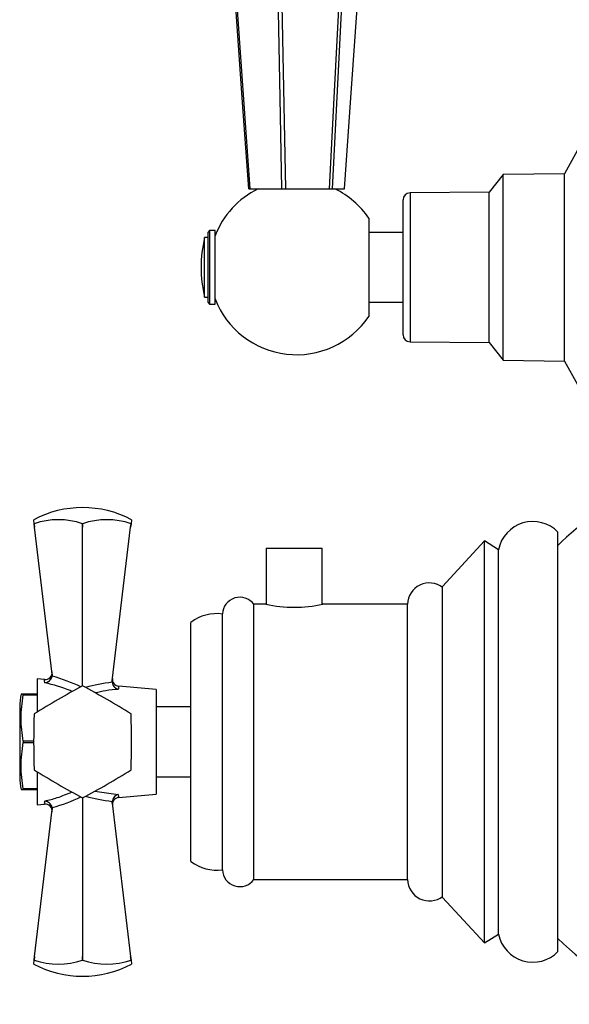
# Model space of a CAD drawing. Units: millimetres. Extents: x 5 to 995, y 5 to 995.
# Drawn here: x 157 to 176, y 436 to 471 of the extents above; entities that cross this region are included whole.
import ezdxf

# ---------------------------------------------------------------- set-up
doc = ezdxf.new("R2010")
doc.units = ezdxf.units.MM

msp = doc.modelspace()

# ---------------------------------------------------------------- linework, layer by layer
at = {"color": 7, "linetype": 'Continuous', "lineweight": 25}
for p, q in [((176.766, 466.126), (176.306, 465.283)), ((176.306, 465.283), (174.106, 465.258)), ((176.306, 458.583), (176.306, 465.283)), ((174.106, 465.258), (173.606, 464.621)), ((174.106, 458.608), (174.106, 465.258)), ((165.011, 464.739), (165.048, 464.739)), ((165.048, 464.739), (166.19, 464.739)), ((166.19, 464.739), (166.328, 464.739)), ((166.328, 464.739), (167.9, 464.739)), ((167.9, 464.739), (168.001, 464.739)), ((168.001, 464.739), (168.431, 464.739)), ((173.606, 464.621), (170.779, 464.598)), ((173.606, 459.246), (173.606, 464.621)), ((170.531, 459.63), (170.531, 464.348)), ((169.306, 463.69), (169.306, 460.177)), ((163.606, 463.246), (163.556, 463.196)), ((163.556, 460.671), (163.556, 463.196)), ((163.806, 463.246), (163.606, 463.246)), ((163.606, 463.246), (163.606, 460.621)), ((163.806, 461.933), (163.806, 463.246)), ((170.531, 463.183), (169.306, 463.183)), ((163.556, 462.996), (163.431, 462.996)), ((163.431, 461.933), (163.431, 462.996)), ((163.431, 460.871), (163.431, 461.933)), ((163.806, 460.621), (163.806, 461.933)), ((163.431, 460.871), (163.556, 460.871)), ((163.556, 460.671), (163.606, 460.621)), ((163.606, 460.621), (163.806, 460.621)), ((169.306, 460.683), (170.531, 460.683)), ((170.531, 459.519), (170.531, 459.63)), ((170.779, 459.269), (173.606, 459.246)), ((173.606, 459.246), (174.106, 458.608)), ((174.106, 458.608), (176.306, 458.583)), ((176.306, 458.583), (176.766, 457.74)), ((157.337, 452.763), (157.32, 452.907)), ((157.337, 452.763), (157.338, 452.763)), ((157.353, 452.634), (157.337, 452.763)), ((157.338, 452.763), (157.353, 452.634)), ((157.986, 447.383), (157.353, 452.634)), ((159.069, 452.763), (159.071, 452.763)), ((159.07, 452.634), (159.069, 452.763)), ((159.071, 452.763), (159.07, 452.634)), ((159.07, 446.958), (159.07, 452.634)), ((160.125, 447.146), (160.787, 452.634)), ((160.787, 452.634), (160.801, 452.763)), ((160.803, 452.763), (160.787, 452.634)), ((160.801, 452.763), (160.803, 452.763)), ((160.82, 452.907), (160.803, 452.763)), ((176.07, 439.769), (176.07, 452.458)), ((165.632, 451.883), (165.632, 449.878)), ((165.632, 451.883), (167.632, 451.883)), ((167.632, 449.878), (167.632, 451.883)), ((173.445, 452.146), (171.945, 450.521)), ((173.945, 451.833), (173.445, 452.146)), ((173.445, 439.985), (173.445, 452.146)), ((173.945, 440.201), (173.945, 451.833)), ((171.945, 441.11), (171.945, 450.521)), ((165.621, 449.883), (165.195, 449.883)), ((165.195, 440.033), (165.195, 449.883)), ((170.695, 449.883), (167.657, 449.883)), ((170.695, 440.033), (170.695, 449.883)), ((164.07, 440.383), (164.07, 449.533)), ((162.945, 440.683), (162.945, 449.233)), ((157.986, 447.383), (157.984, 447.309)), ((157.712, 447.185), (157.445, 447.208)), ((157.445, 447.208), (157.445, 446.025)), ((160.125, 447.089), (160.125, 447.146)), ((161.695, 446.833), (160.36, 446.951)), ((156.945, 446.664), (156.945, 446.64)), ((157.445, 446.664), (156.945, 446.664)), ((156.945, 446.64), (157.445, 446.64)), ((161.695, 446.833), (161.695, 443.083)), ((156.82, 446.208), (156.82, 443.708)), ((162.945, 446.208), (161.695, 446.208)), ((156.945, 444.983), (156.945, 444.934)), ((157.32, 444.983), (156.945, 444.983)), ((156.945, 444.934), (157.32, 444.934)), ((157.445, 443.891), (157.445, 442.708)), ((161.695, 443.708), (162.945, 443.708)), ((156.945, 443.276), (156.945, 443.252)), ((157.445, 443.276), (156.945, 443.276)), ((156.945, 443.252), (157.445, 443.252)), ((160.36, 442.965), (161.695, 443.083)), ((157.445, 442.708), (157.712, 442.732)), ((159.07, 442.958), (159.07, 437.282)), ((160.125, 442.77), (160.125, 442.828)), ((160.125, 442.77), (160.787, 437.282)), ((157.353, 437.282), (157.986, 442.534)), ((157.984, 442.607), (157.986, 442.534)), ((171.945, 439.396), (171.945, 441.11)), ((165.195, 440.033), (170.695, 440.033)), ((173.445, 437.771), (173.445, 439.985)), ((173.945, 438.083), (173.945, 440.201)), ((176.07, 437.458), (176.07, 439.769)), ((171.945, 439.396), (173.445, 437.771)), ((173.445, 437.771), (173.945, 438.083)), ((157.32, 437.01), (157.337, 437.154)), ((157.337, 437.154), (157.353, 437.282)), ((157.338, 437.154), (157.337, 437.154)), ((157.353, 437.282), (157.338, 437.154)), ((159.069, 437.154), (159.07, 437.282)), ((159.071, 437.154), (159.069, 437.154)), ((159.07, 437.282), (159.071, 437.154)), ((160.801, 437.154), (160.787, 437.282)), ((160.787, 437.282), (160.803, 437.154)), ((160.803, 437.154), (160.801, 437.154)), ((160.803, 437.154), (160.82, 437.01))]:
    msp.add_line(p, q, dxfattribs=at)
at = {"color": 8, "linetype": 'Continuous', "lineweight": 25}
for p, q in [((170.779, 464.598), (170.779, 459.269)), ((159.506, 443.198), (160.346, 443.079))]:
    msp.add_line(p, q, dxfattribs=at)
at = {"color": 7, "linetype": 'Continuous', "lineweight": 25, "flags": 128}
for points in [[(165.011, 464.739), (164.782, 467.993), (163.866, 480.989)], [(163.894, 480.989), (164.282, 475.528), (165.048, 464.739)], [(166.19, 464.739), (166.13, 467.993), (165.891, 480.989)], [(165.999, 480.989), (166.109, 475.528), (166.328, 464.739)], [(167.9, 464.739), (168.069, 467.993), (168.746, 480.989)], [(168.826, 480.989), (168.549, 475.528), (168.001, 464.739)], [(168.431, 464.739), (168.66, 467.993), (169.576, 480.989)]]:
    msp.add_lwpolyline(points, dxfattribs=at)
at = {"color": 7, "linetype": 'Continuous', "lineweight": 25}
for centre, radius, start, end in [((166.721, 461.933), 3.125, 116.1039, 158.8998), ((166.721, 461.933), 3.125, 34.2034, 63.8961), ((170.781, 464.348), 0.25, 90.4658, 180), ((167.884, 461.933), 4.578, 166.5803, 193.4197), ((166.721, 461.933), 3.125, 201.1002, 325.7966), ((170.781, 459.519), 0.25, 180, 269.5342), ((183.096, 444.958), 9.938, 115.0876, 134.9946), ((159.07, 449.581), 3.758, 62.2444, 117.7556), ((158.204, 450.234), 2.672, 71.1086, 108.8914), ((159.936, 450.234), 2.672, 71.1086, 108.8914), ((175.171, 451.59), 1.25, 44.0144, 168.7647), ((171.47, 449.871), 0.775, 52.1911, 179.0909), ((164.694, 449.509), 0.625, 36.7972, 177.7658), ((166.633, 454.751), 4.975, 258.2662, 281.8896), ((163.864, 448.047), 1.5, 82.0948, 127.768), ((157.728, 447.434), 0.25, 265.9478, 6.8792), ((172.503, 421.691), 28.617, 117.9994, 122.0006), ((159.07, 444.958), 2, 89.9675, 90.0325), ((145.637, 421.691), 28.617, 57.9994, 62.0006), ((160.383, 447.2), 0.25, 173.1208, 264.7502), ((158.878, 446.208), 2.058, 167.1459, 180), ((185.936, 444.958), 28.617, 177.9994, 182.0006), ((159.07, 444.958), 2, 149.9675, 150.0325), ((159.07, 444.958), 2, 29.9675, 30.0325), ((132.204, 444.958), 28.617, 357.9994, 2.0006), ((159.07, 444.958), 2, 209.9675, 210.0325), ((172.503, 468.225), 28.617, 237.9994, 242.0006), ((145.637, 468.225), 28.617, 297.9994, 302.0006), ((159.07, 444.958), 2, 329.9675, 330.0325), ((158.878, 443.708), 2.058, 180, 192.8552), ((157.728, 442.482), 0.25, 353.1208, 93.6814), ((159.07, 444.958), 2, 269.9675, 270.0325), ((160.383, 442.716), 0.25, 95.9802, 186.8792), ((163.864, 441.869), 1.5, 232.232, 277.9052), ((164.694, 440.408), 0.625, 182.2342, 323.2028), ((171.47, 440.045), 0.775, 180.9091, 307.8089), ((175.171, 438.327), 1.25, 191.2353, 315.9856), ((183.096, 444.958), 9.938, 225.0054, 250.8357), ((158.204, 439.682), 2.672, 251.1086, 288.8914), ((159.936, 439.682), 2.672, 251.1086, 288.8914), ((159.07, 440.335), 3.758, 242.2444, 297.7556)]:
    msp.add_arc(centre, radius, start, end, dxfattribs=at)
at = {"color": 8, "linetype": 'Continuous', "lineweight": 25}
for centre, major_axis, start_param, end_param in [((156.406, 445.044), (4.544, -0.52), 1.024946, 1.280155), ((160.431, 444.941), (3.886, 0.445), 1.586109, 1.836273), ((156.406, 444.873), (4.544, 0.52), 5.00303, 5.258239), ((160.431, 444.976), (3.886, -0.445), 4.446913, 4.697076)]:
    msp.add_ellipse(centre, major_axis=major_axis, ratio=0.55457, start_param=start_param, end_param=end_param, dxfattribs=at)
at = {"color": 7, "linetype": 'Continuous', "lineweight": 25}
for points, knots in [([(157.721, 447.074), (157.722, 447.075), (157.74, 447.076), (157.786, 447.086), (157.853, 447.117), (157.916, 447.17), (157.963, 447.235), (157.977, 447.284), (157.984, 447.309)], [0, 0, 0, 0, 0.00436, 0.163146, 0.398954, 0.606984, 0.803268, 1, 1, 1, 1]), ([(160.125, 447.089), (160.13, 447.063), (160.141, 447.011), (160.185, 446.941), (160.247, 446.882), (160.304, 446.851), (160.339, 446.84), (160.345, 446.838), (160.346, 446.838)], [0, 0, 0, 0, 0.216929, 0.433199, 0.666731, 0.933754, 0.995354, 1, 1, 1, 1]), ([(156.945, 444.983), (156.908, 445.255), (156.834, 445.807), (156.908, 446.36), (156.945, 446.64)], [0, 0, 0, 0, 0.493151, 1, 1, 1, 1]), ([(156.945, 446.664), (156.914, 446.664), (156.869, 446.664), (156.876, 446.664), (156.878, 446.664)], [0, 0, 0, 0, 0.714759, 1, 1, 1, 1]), ([(156.945, 443.276), (156.908, 443.549), (156.834, 444.101), (156.908, 444.654), (156.945, 444.934)], [0, 0, 0, 0, 0.493151, 1, 1, 1, 1]), ([(156.878, 443.252), (156.876, 443.252), (156.872, 443.252), (156.916, 443.252), (156.945, 443.252)], [0, 0, 0, 0, 0.354254, 1, 1, 1, 1]), ([(160.346, 443.079), (160.345, 443.079), (160.339, 443.077), (160.304, 443.065), (160.247, 443.035), (160.185, 442.975), (160.141, 442.905), (160.13, 442.854), (160.125, 442.828)], [0, 0, 0, 0, 0.004646, 0.066246, 0.333269, 0.566801, 0.783071, 1, 1, 1, 1]), ([(157.984, 442.607), (157.977, 442.632), (157.963, 442.681), (157.916, 442.746), (157.853, 442.8), (157.786, 442.831), (157.74, 442.84), (157.722, 442.842), (157.721, 442.842)], [0, 0, 0, 0, 0.196732, 0.393016, 0.601046, 0.836854, 0.99564, 1, 1, 1, 1])]:
    msp.add_open_spline(points, degree=3, knots=knots, dxfattribs=at)
at = {"color": 8, "linetype": 'Continuous', "lineweight": 25}
for points, knots in [([(157.721, 447.074), (157.714, 447.125), (157.705, 447.196), (157.709, 447.169), (157.71, 447.161)], [0, 0, 0, 0, 0.720814, 1, 1, 1, 1]), ([(158.705, 446.757), (158.678, 446.769), (158.357, 446.906), (158.025, 446.994), (157.721, 447.074)], [0, 0, 0, 0, 0.085507, 1, 1, 1, 1]), ([(160.346, 446.838), (160.197, 446.824), (159.92, 446.799), (159.646, 446.737), (159.519, 446.709)], [0, 0, 0, 0, 0.5363243, 1, 1, 1, 1]), ([(160.358, 446.929), (160.358, 446.929), (160.358, 446.928), (160.348, 446.856), (160.346, 446.838)], [0, 0, 0, 0, 0.736268, 1, 1, 1, 1]), ([(157.721, 442.842), (157.868, 442.879), (158.196, 442.964), (158.515, 443.095), (158.692, 443.168)], [0, 0, 0, 0, 0.445945, 1, 1, 1, 1]), ([(160.346, 443.079), (160.353, 443.025), (160.363, 442.954), (160.359, 442.98), (160.358, 442.987)], [0, 0, 0, 0, 0.745142, 1, 1, 1, 1]), ([(157.71, 442.755), (157.71, 442.755), (157.71, 442.756), (157.719, 442.826), (157.721, 442.842)], [0, 0, 0, 0, 0.769106, 1, 1, 1, 1])]:
    msp.add_open_spline(points, degree=3, knots=knots, dxfattribs=at)

doc.saveas('drawing.dxf')
